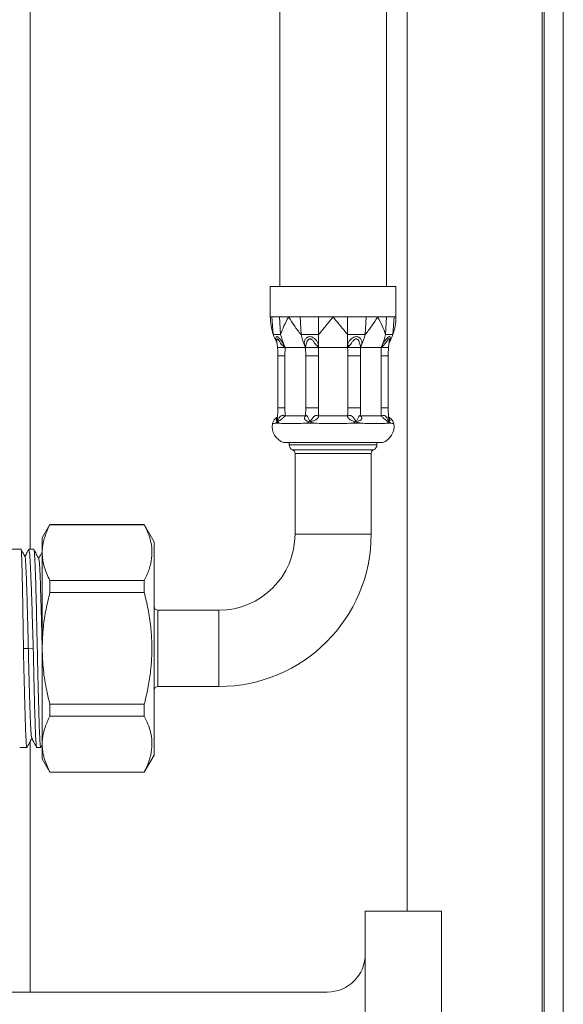
# Model space of a CAD drawing. Units: millimetres. Extents: x -463 to 875, y -876 to 1244.
# Drawn here: x 803 to 875, y -333 to -204 of the extents above; entities that cross this region are included whole.
import ezdxf

# ---------------------------------------------------------------- set-up
doc = ezdxf.new("R2010")
doc.units = ezdxf.units.MM

msp = doc.modelspace()

# ---------------------------------------------------------------- linework, layer by layer
at = {"color": 7, "linetype": 'Continuous', "lineweight": 18}
for p, q in [((871.88, -346.24), (871.88, 653.76)), ((872.18, -346.24), (872.18, 653.76)), ((874.68, -346.24), (874.68, 653.76)), ((854.18, -320.74), (854.18, 628.26)), ((837.45, -12.2), (837.45, -238.74)), ((851.45, -238.74), (851.45, -12.2)), ((836.2, -238.74), (836.2, -242.74)), ((836.2, -238.74), (852.7, -238.74)), ((852.7, -242.74), (852.7, -238.74)), ((836.2, -242.74), (836.42, -242.74)), ((836.42, -242.74), (836.83, -242.74)), ((836.42, -242.74), (836.59, -245.06)), ((837.43, -242.74), (838.61, -242.74)), ((837.43, -242.74), (837.55, -245.06)), ((838.61, -242.74), (840.12, -242.74)), ((840.12, -242.74), (841.29, -242.74)), ((840.12, -242.74), (840.24, -245.06)), ((842.55, -242.74), (844.45, -242.74)), ((842.55, -242.74), (842.55, -245.06)), ((844.45, -242.74), (846.35, -242.74)), ((846.35, -242.74), (847.6, -242.74)), ((846.35, -242.74), (846.35, -245.06)), ((848.78, -242.74), (848.66, -245.06)), ((848.78, -242.74), (850.28, -242.74)), ((850.28, -242.74), (851.47, -242.74)), ((851.47, -242.74), (851.35, -245.06)), ((851.47, -242.74), (852.07, -242.74)), ((852.48, -242.74), (852.3, -245.06)), ((852.48, -242.74), (852.7, -242.74)), ((842.55, -245.06), (842.55, -246.44)), ((846.35, -245.06), (846.35, -246.45)), ((837.07, -246.01), (837.16, -246.74)), ((837.07, -246.01), (837.16, -246.74)), ((838.15, -246.74), (837.88, -246.56)), ((838.01, -246.44), (838.15, -246.74)), ((838.15, -246.74), (838.13, -247.84)), ((840.84, -246.74), (838.15, -246.74)), ((840.7, -246.45), (840.84, -246.74)), ((840.85, -246.56), (840.84, -246.74)), ((840.87, -247.84), (840.84, -246.74)), ((842.55, -246.74), (842.34, -246.56)), ((842.55, -246.44), (842.55, -246.74)), ((846.35, -246.74), (842.55, -246.74)), ((846.35, -246.45), (846.35, -246.74)), ((846.55, -246.56), (846.35, -246.74)), ((848.05, -246.74), (848.03, -247.84)), ((848.05, -246.74), (848.04, -246.56)), ((848.19, -246.44), (848.05, -246.74)), ((850.74, -246.74), (848.05, -246.74)), ((850.88, -246.45), (850.74, -246.74)), ((851.01, -246.56), (850.74, -246.74)), ((850.77, -247.84), (850.74, -246.74)), ((851.74, -246.74), (851.83, -246.01)), ((851.74, -246.74), (851.83, -246.01)), ((837.21, -247.84), (837.21, -254.66)), ((838.13, -247.84), (838.13, -254.66)), ((840.87, -247.84), (842.51, -247.84)), ((840.87, -254.66), (840.87, -247.84)), ((842.51, -247.84), (842.51, -254.66)), ((846.39, -247.84), (848.03, -247.84)), ((846.39, -254.66), (846.39, -247.84)), ((848.03, -247.84), (848.03, -254.66)), ((850.77, -254.66), (850.77, -247.84)), ((851.68, -254.66), (851.68, -247.84)), ((838.13, -254.66), (838.15, -255.74)), ((838.15, -255.74), (840.84, -255.74)), ((840.84, -255.74), (840.87, -254.66)), ((840.87, -254.66), (842.51, -254.66)), ((842.54, -255.74), (846.35, -255.74)), ((846.39, -254.66), (848.03, -254.66)), ((848.03, -254.66), (848.05, -255.74)), ((848.05, -255.74), (850.74, -255.74)), ((850.74, -255.74), (850.77, -254.66)), ((836.88, -256.67), (837.36, -256.67)), ((837.36, -256.67), (837.12, -256.53)), ((840.84, -256.67), (841.99, -256.67)), ((841.99, -256.67), (841.41, -256.53)), ((846.91, -256.67), (848.06, -256.67)), ((848.06, -256.67), (847.48, -256.53)), ((851.54, -256.67), (852.01, -256.67)), ((852.01, -256.67), (851.77, -256.53)), ((837.95, -259.24), (850.95, -259.24)), ((838.7, -259.24), (838.7, -259.54)), ((850.2, -259.54), (850.2, -259.24)), ((839.45, -260.66), (839.45, -271.24)), ((849.45, -271.24), (849.45, -260.66)), ((807.26, -269.99), (806.25, -271.74)), ((819.65, -269.99), (807.26, -269.99)), ((807.26, -270.02), (807.26, -269.99)), ((819.65, -270.02), (807.26, -270.02)), ((820.95, -272.24), (819.65, -269.99)), ((819.65, -269.99), (819.65, -270.02)), ((806.25, -271.74), (806.25, -273.69)), ((820.95, -272.24), (820.95, -300.24)), ((803.47, -273.24), (802.18, -273.24)), ((803.47, -273.26), (803.47, -273.24)), ((805.15, -273.24), (804.48, -273.24)), ((806.25, -273.69), (806.25, -286.24)), ((807.26, -278.91), (807.26, -277.35)), ((819.65, -277.35), (807.26, -277.35)), ((819.65, -277.35), (819.65, -278.91)), ((819.65, -278.91), (807.26, -278.91)), ((829.45, -281.24), (821.45, -281.24)), ((805.07, -286.23), (804.43, -286.24)), ((806.25, -286.24), (806.25, -298.8)), ((821.45, -291.24), (829.45, -291.24)), ((807.26, -295.13), (807.26, -293.58)), ((819.65, -293.58), (807.26, -293.58)), ((819.65, -293.58), (819.65, -295.13)), ((819.65, -295.13), (807.26, -295.13)), ((803.3, -299.24), (804.24, -299.24)), ((805.52, -299.24), (806.06, -299.24)), ((806.09, -299.19), (806.25, -298.89)), ((806.25, -298.8), (806.25, -300.74)), ((806.25, -300.74), (807.26, -302.49)), ((819.65, -302.49), (820.95, -300.24)), ((819.65, -302.47), (807.26, -302.47)), ((807.26, -302.49), (807.26, -302.47)), ((807.26, -302.49), (819.65, -302.49)), ((819.65, -302.47), (819.65, -302.49)), ((848.68, -320.74), (848.68, -356.62)), ((848.68, -320.74), (858.68, -320.74)), ((858.68, -320.74), (858.68, -355.21)), ((695.68, -331.34), (843.68, -331.34))]:
    msp.add_line(p, q, dxfattribs=at)
at = {"color": 8, "linetype": 'Continuous', "lineweight": 18}
for p, q in [((804.68, -273.24), (804.68, -187.72)), ((837.21, -247.84), (838.13, -247.84)), ((850.77, -247.84), (851.68, -247.84)), ((837.21, -254.66), (838.13, -254.66)), ((850.77, -254.66), (851.68, -254.66)), ((837.15, -255.96), (837.12, -256.53)), ((851.77, -256.53), (851.75, -255.95)), ((838.7, -259.54), (844.45, -259.54)), ((844.45, -259.54), (850.2, -259.54)), ((839.14, -260.19), (844.45, -260.19)), ((849.45, -260.66), (839.45, -260.66)), ((844.45, -260.19), (849.76, -260.19)), ((849.45, -271.24), (839.45, -271.24)), ((821.45, -281.24), (821.45, -291.24)), ((829.45, -291.24), (829.45, -281.24)), ((804.68, -331.34), (804.68, -298.42))]:
    msp.add_line(p, q, dxfattribs=at)
at = {"color": 8, "linetype": 'Continuous', "lineweight": 18, "flags": 128}
msp.add_lwpolyline([(851.83, -245.99), (851.84, -245.76), (851.82, -245.66), (851.8, -245.63), (851.78, -245.62), (851.74, -245.63), (851.7, -245.66), (851.62, -245.76), (851.45, -246.03), (851.01, -246.56), (851.01, -246.56)], dxfattribs=at)
at = {"color": 7, "linetype": 'Continuous', "lineweight": 18, "flags": 128}
msp.add_lwpolyline([(804.43, -286.24), (803.98, -286.25), (803.79, -286.26)], dxfattribs=at)
at = {"color": 7, "linetype": 'Continuous', "lineweight": 18}
for centre, radius, start, end in [((843.22, -242.74), 7.03, 199.2509, 208.4491), ((845.88, -243.02), 8.57, 193.7651, 203.5183), ((848.56, -243.02), 8.57, 193.7634, 203.5605), ((840.33, -243.02), 8.57, 336.4803, 346.2363), ((843.02, -243.02), 8.57, 336.4385, 346.2376), ((845.67, -242.74), 7.02, 331.5382, 340.7491), ((838.7, -257.12), 2.25, 170.4743, 250.5288), ((850.2, -257.12), 2.25, 289.4712, 9.504), ((839.4, -259.54), 0.7, 180, 247.9757), ((849.5, -259.54), 0.7, 292.0243, 0), ((838.95, -260.66), 0.5, 0, 67.9757), ((849.95, -260.66), 0.5, 112.0243, 180), ((829.45, -271.24), 10, 270, 0), ((829.45, -271.24), 20, 270, 0), ((821.45, -280.74), 0.5, 180, 270), ((821.45, -291.74), 0.5, 90, 180), ((843.68, -326.34), 5, 270, 0)]:
    msp.add_arc(centre, radius, start, end, dxfattribs=at)
for points, knots in [([(836.2, -242.74), (836.2, -242.75), (836.2, -243.14), (836.26, -243.92), (836.48, -244.68), (836.59, -245.06)], [0, 0, 0, 0, 0.0073435, 0.4994923, 1, 1, 1, 1]), ([(837.43, -242.74), (837.3, -242.74), (837.08, -242.74), (836.9, -242.74), (836.83, -242.74)], [0, 0, 0, 0, 0.560342, 1, 1, 1, 1]), ([(837.55, -245.06), (837.69, -244.69), (837.97, -243.93), (838.38, -243.15), (838.61, -242.75), (838.61, -242.74)], [0, 0, 0, 0, 0.492075, 0.992657, 1, 1, 1, 1]), ([(838.61, -242.74), (838.62, -242.75), (838.84, -243.14), (839.34, -243.92), (839.93, -244.68), (840.24, -245.06)], [0, 0, 0, 0, 0.007342, 0.499492, 1, 1, 1, 1]), ([(842.55, -242.74), (842.31, -242.74), (841.88, -242.74), (841.47, -242.74), (841.29, -242.74)], [0, 0, 0, 0, 0.560343, 1, 1, 1, 1]), ([(842.55, -245.06), (842.85, -244.69), (843.48, -243.93), (844.12, -243.15), (844.44, -242.75), (844.45, -242.74)], [0, 0, 0, 0, 0.4920754, 0.9926581, 1, 1, 1, 1]), ([(844.45, -242.74), (844.45, -242.75), (844.77, -243.14), (845.41, -243.92), (846.04, -244.68), (846.35, -245.06)], [0, 0, 0, 0, 0.007343, 0.499492, 1, 1, 1, 1]), ([(848.78, -242.74), (848.57, -242.74), (848.19, -242.74), (847.78, -242.74), (847.6, -242.74)], [0, 0, 0, 0, 0.560344, 1, 1, 1, 1]), ([(848.66, -245.06), (848.96, -244.69), (849.55, -243.93), (850.05, -243.15), (850.28, -242.75), (850.28, -242.74)], [0, 0, 0, 0, 0.492075, 0.992658, 1, 1, 1, 1]), ([(850.28, -242.74), (850.28, -242.75), (850.51, -243.14), (850.92, -243.92), (851.21, -244.68), (851.35, -245.06)], [0, 0, 0, 0, 0.007342, 0.499492, 1, 1, 1, 1]), ([(852.48, -242.74), (852.41, -242.74), (852.3, -242.74), (852.14, -242.74), (852.07, -242.74)], [0, 0, 0, 0, 0.56034, 1, 1, 1, 1]), ([(852.3, -245.06), (852.42, -244.69), (852.64, -243.93), (852.7, -243.15), (852.7, -242.75), (852.7, -242.74)], [0, 0, 0, 0, 0.492076, 0.992657, 1, 1, 1, 1]), ([(836.59, -245.06), (836.72, -245.06), (836.94, -245.06), (837.36, -245.06), (837.55, -245.06)], [0, 0, 0, 0, 0.559781, 1, 1, 1, 1]), ([(840.24, -245.06), (840.65, -245.06), (841.38, -245.06), (842.19, -245.06), (842.55, -245.06)], [0, 0, 0, 0, 0.559783, 1, 1, 1, 1]), ([(840.7, -246.45), (840.68, -246.33), (840.64, -246.09), (840.74, -245.74), (840.92, -245.49), (841.16, -245.36), (841.38, -245.31), (841.62, -245.36), (841.91, -245.49), (842.19, -245.74), (842.44, -246.08), (842.51, -246.32), (842.55, -246.44)], [0, 0, 0, 0, 0.117171, 0.2354795, 0.3606638, 0.4286233, 0.5005603, 0.57223, 0.6401197, 0.7648129, 0.8836449, 1, 1, 1, 1]), ([(846.35, -245.06), (846.8, -245.06), (847.61, -245.06), (848.34, -245.06), (848.66, -245.06)], [0, 0, 0, 0, 0.559783, 1, 1, 1, 1]), ([(846.35, -246.45), (846.38, -246.33), (846.45, -246.09), (846.7, -245.74), (846.98, -245.49), (847.27, -245.36), (847.51, -245.31), (847.74, -245.36), (847.97, -245.49), (848.16, -245.74), (848.26, -246.08), (848.21, -246.32), (848.19, -246.44)], [0, 0, 0, 0, 0.117171, 0.235479, 0.360663, 0.428624, 0.50056, 0.57223, 0.64012, 0.764813, 0.883645, 1, 1, 1, 1]), ([(851.35, -245.06), (851.58, -245.06), (851.99, -245.06), (852.21, -245.06), (852.3, -245.06)], [0, 0, 0, 0, 0.559781, 1, 1, 1, 1]), ([(837.15, -246.73), (837.17, -246.92), (837.2, -247.29), (837.21, -247.66), (837.21, -247.84)], [0, 0, 0, 0, 0.505387, 1, 1, 1, 1]), ([(837.43, -246.74), (837.36, -246.74), (837.28, -246.74), (837.21, -246.74), (837.17, -246.74), (837.16, -246.74), (837.16, -246.74)], [0, 0, 0, 0, 0.498873, 0.4989, 0.74699, 1, 1, 1, 1]), ([(837.43, -246.74), (837.53, -246.74), (837.67, -246.74), (837.93, -246.74), (838.08, -246.74), (838.15, -246.74)], [0, 0, 0, 0, 0.4472543, 0.7106509, 1, 1, 1, 1]), ([(838.01, -246.44), (838, -246.46), (837.96, -246.49), (837.91, -246.54), (837.88, -246.56)], [0, 0, 0, 0, 0.499987, 1, 1, 1, 1]), ([(840.7, -246.45), (840.72, -246.45), (840.75, -246.47), (840.8, -246.49), (840.83, -246.53), (840.84, -246.55), (840.85, -246.56)], [0, 0, 0, 0, 0.247851, 0.499954, 0.752092, 1, 1, 1, 1]), ([(840.84, -246.74), (840.85, -246.74), (840.86, -246.74), (840.95, -246.74), (841.07, -246.74), (841.15, -246.74)], [0, 0, 0, 0, 0.2893503, 0.5527474, 1, 1, 1, 1]), ([(842.34, -246.56), (842.2, -246.39), (841.99, -246.13), (841.74, -245.8), (841.58, -245.67), (841.49, -245.63), (841.41, -245.62), (841.34, -245.63), (841.25, -245.67), (841.13, -245.8), (840.96, -246.13), (840.9, -246.39), (840.85, -246.56)], [0, 0, 0, 0, 0.25397, 0.3809, 0.44178, 0.47094, 0.49922, 0.5276, 0.556907, 0.617936, 0.745509, 1, 1, 1, 1]), ([(841.82, -246.74), (841.7, -246.74), (841.45, -246.74), (841.25, -246.74), (841.15, -246.74)], [0, 0, 0, 0, 0.499981, 1, 1, 1, 1]), ([(841.82, -246.74), (841.94, -246.74), (842.13, -246.74), (842.38, -246.74), (842.49, -246.74), (842.55, -246.74)], [0, 0, 0, 0, 0.447257, 0.71065, 1, 1, 1, 1]), ([(842.55, -246.44), (842.51, -246.46), (842.44, -246.49), (842.38, -246.54), (842.34, -246.56)], [0, 0, 0, 0, 0.499969, 1, 1, 1, 1]), ([(842.55, -246.74), (842.54, -246.94), (842.52, -247.3), (842.51, -247.67), (842.51, -247.84)], [0, 0, 0, 0, 0.53169, 1, 1, 1, 1]), ([(846.35, -246.45), (846.37, -246.45), (846.4, -246.47), (846.45, -246.49), (846.5, -246.53), (846.53, -246.55), (846.55, -246.56)], [0, 0, 0, 0, 0.2478492, 0.4999524, 0.7520829, 1, 1, 1, 1]), ([(846.35, -246.74), (846.41, -246.74), (846.52, -246.74), (846.76, -246.74), (846.95, -246.74), (847.07, -246.74)], [0, 0, 0, 0, 0.289352, 0.552748, 1, 1, 1, 1]), ([(846.39, -247.84), (846.38, -247.67), (846.38, -247.3), (846.36, -246.94), (846.35, -246.74)], [0, 0, 0, 0, 0.4683102, 1, 1, 1, 1]), ([(848.04, -246.56), (848, -246.39), (847.93, -246.13), (847.77, -245.8), (847.64, -245.67), (847.55, -245.63), (847.48, -245.62), (847.41, -245.63), (847.31, -245.67), (847.15, -245.8), (846.9, -246.13), (846.69, -246.39), (846.55, -246.56)], [0, 0, 0, 0, 0.25397, 0.3809, 0.441781, 0.47094, 0.49922, 0.527599, 0.556908, 0.617937, 0.74551, 1, 1, 1, 1]), ([(847.75, -246.74), (847.65, -246.74), (847.55, -246.74), (847.38, -246.74), (847.26, -246.74), (847.14, -246.74), (847.07, -246.74)], [0, 0, 0, 0, 0.498868, 0.4989, 0.746988, 1, 1, 1, 1]), ([(847.75, -246.74), (847.82, -246.74), (847.95, -246.74), (848.04, -246.74), (848.05, -246.74), (848.05, -246.74)], [0, 0, 0, 0, 0.447252, 0.710645, 1, 1, 1, 1]), ([(848.19, -246.44), (848.16, -246.46), (848.09, -246.49), (848.06, -246.54), (848.04, -246.56)], [0, 0, 0, 0, 0.499976, 1, 1, 1, 1]), ([(850.74, -246.74), (850.82, -246.74), (850.97, -246.74), (851.22, -246.74), (851.37, -246.74), (851.46, -246.74)], [0, 0, 0, 0, 0.289349, 0.552746, 1, 1, 1, 1]), ([(850.88, -246.45), (850.89, -246.45), (850.9, -246.47), (850.94, -246.49), (850.97, -246.53), (851, -246.55), (851.01, -246.56)], [0, 0, 0, 0, 0.2478248, 0.4999565, 0.7520743, 1, 1, 1, 1]), ([(851.74, -246.74), (851.72, -246.74), (851.7, -246.74), (851.54, -246.74), (851.46, -246.74)], [0, 0, 0, 0, 0.499981, 1, 1, 1, 1]), ([(851.68, -247.84), (851.69, -247.65), (851.69, -247.28), (851.72, -246.91), (851.74, -246.73)], [0, 0, 0, 0, 0.505413, 1, 1, 1, 1]), ([(837.21, -254.66), (837.21, -254.85), (837.21, -255.28), (837.15, -255.71), (837.12, -255.96)], [0, 0, 0, 0, 0.433695, 1, 1, 1, 1]), ([(837.12, -256.53), (837.22, -256.27), (837.34, -255.96), (837.62, -255.72), (837.77, -255.67), (837.95, -255.68), (838.08, -255.72), (838.15, -255.74)], [0, 0, 0, 0, 0.535616, 0.64659, 0.747216, 0.860291, 1, 1, 1, 1]), ([(838.15, -255.74), (838.11, -255.78), (838.02, -255.86), (837.87, -256), (837.73, -256.13), (837.54, -256.28), (837.32, -256.41), (837.19, -256.49), (837.12, -256.53)], [0, 0, 0, 0, 0.135049, 0.261181, 0.366181, 0.488812, 0.736184, 1, 1, 1, 1]), ([(841.41, -256.53), (841.35, -256.51), (841.23, -256.47), (841, -256.39), (840.8, -256.28), (840.69, -256.13), (840.66, -256), (840.71, -255.86), (840.8, -255.78), (840.84, -255.74)], [0, 0, 0, 0, 0.132053, 0.263992, 0.511305, 0.633817, 0.738877, 0.86503, 1, 1, 1, 1]), ([(840.84, -255.74), (840.85, -255.72), (840.86, -255.68), (840.92, -255.67), (841, -255.72), (841.18, -255.96), (841.31, -256.27), (841.41, -256.53)], [0, 0, 0, 0, 0.139708, 0.252785, 0.353379, 0.464386, 1, 1, 1, 1]), ([(841.41, -256.53), (841.56, -256.27), (841.73, -255.96), (842.06, -255.72), (842.22, -255.67), (842.39, -255.68), (842.49, -255.72), (842.54, -255.74)], [0, 0, 0, 0, 0.535615, 0.646589, 0.747211, 0.86029, 1, 1, 1, 1]), ([(842.54, -255.74), (842.55, -255.78), (842.55, -255.86), (842.48, -256), (842.35, -256.13), (842.14, -256.28), (841.81, -256.41), (841.55, -256.49), (841.41, -256.53)], [0, 0, 0, 0, 0.135049, 0.261183, 0.366181, 0.48881, 0.736184, 1, 1, 1, 1]), ([(842.51, -254.66), (842.51, -254.83), (842.52, -255.19), (842.53, -255.55), (842.54, -255.74)], [0, 0, 0, 0, 0.468334, 1, 1, 1, 1]), ([(846.35, -255.74), (846.36, -255.55), (846.38, -255.19), (846.38, -254.83), (846.39, -254.66)], [0, 0, 0, 0, 0.531666, 1, 1, 1, 1]), ([(846.35, -255.74), (846.4, -255.72), (846.5, -255.68), (846.68, -255.67), (846.84, -255.72), (847.16, -255.96), (847.34, -256.27), (847.48, -256.53)], [0, 0, 0, 0, 0.139709, 0.252784, 0.353381, 0.464387, 1, 1, 1, 1]), ([(847.48, -256.53), (847.41, -256.51), (847.28, -256.47), (847.02, -256.39), (846.76, -256.28), (846.54, -256.13), (846.42, -256), (846.35, -255.86), (846.35, -255.78), (846.35, -255.74)], [0, 0, 0, 0, 0.13205, 0.263992, 0.511303, 0.633817, 0.738876, 0.865029, 1, 1, 1, 1]), ([(847.48, -256.53), (847.59, -256.27), (847.71, -255.96), (847.9, -255.72), (847.97, -255.67), (848.04, -255.68), (848.05, -255.72), (848.05, -255.74)], [0, 0, 0, 0, 0.535619, 0.646591, 0.747214, 0.86029, 1, 1, 1, 1]), ([(848.05, -255.74), (848.1, -255.78), (848.18, -255.86), (848.24, -256), (848.21, -256.13), (848.1, -256.28), (847.85, -256.41), (847.6, -256.49), (847.48, -256.53)], [0, 0, 0, 0, 0.135045, 0.261179, 0.366177, 0.488807, 0.736183, 1, 1, 1, 1]), ([(850.74, -255.74), (850.81, -255.72), (850.94, -255.68), (851.13, -255.67), (851.28, -255.72), (851.55, -255.96), (851.67, -256.27), (851.77, -256.53)], [0, 0, 0, 0, 0.139708, 0.252783, 0.353377, 0.464385, 1, 1, 1, 1]), ([(851.77, -256.53), (851.74, -256.51), (851.68, -256.47), (851.53, -256.39), (851.36, -256.28), (851.17, -256.13), (851.02, -256), (850.87, -255.86), (850.79, -255.78), (850.74, -255.74)], [0, 0, 0, 0, 0.132054, 0.263992, 0.511307, 0.633819, 0.738877, 0.865033, 1, 1, 1, 1]), ([(851.76, -255.95), (851.73, -255.62), (851.69, -255.19), (851.68, -254.75), (851.68, -254.66)], [0, 0, 0, 0, 0.780026, 1, 1, 1, 1]), ([(836.88, -256.67), (836.88, -256.67), (836.75, -256.71), (836.54, -256.74), (836.5, -256.75), (836.48, -256.75)], [0, 0, 0, 0, 0.012383, 0.499593, 1, 1, 1, 1]), ([(837.11, -255.9), (837.11, -255.9), (837.05, -255.94), (836.9, -256.05), (836.69, -256.27), (836.54, -256.53), (836.5, -256.7), (836.49, -256.75)], [0, 0, 0, 0, 0.002714, 0.197562, 0.503355, 0.857437, 1, 1, 1, 1]), ([(837.12, -256.53), (837.04, -256.58), (836.96, -256.63), (836.88, -256.67), (836.88, -256.67)], [0, 0, 0, 0, 0.988692, 1, 1, 1, 1]), ([(840.84, -256.67), (840.83, -256.67), (840.45, -256.71), (839.73, -256.75), (838.79, -256.75), (837.98, -256.75), (837.55, -256.71), (837.36, -256.67), (837.36, -256.67)], [0, 0, 0, 0, 0.006182, 0.252971, 0.499999, 0.747029, 0.993818, 1, 1, 1, 1]), ([(841.41, -256.53), (841.22, -256.58), (841.03, -256.63), (840.84, -256.67), (840.84, -256.67)], [0, 0, 0, 0, 0.98869, 1, 1, 1, 1]), ([(846.91, -256.67), (846.9, -256.67), (846.5, -256.71), (845.69, -256.75), (844.45, -256.75), (843.21, -256.75), (842.39, -256.71), (842, -256.67), (841.99, -256.67)], [0, 0, 0, 0, 0.006182, 0.252971, 0.5, 0.747029, 0.993818, 1, 1, 1, 1]), ([(847.48, -256.53), (847.3, -256.58), (847.11, -256.63), (846.91, -256.67), (846.91, -256.67)], [0, 0, 0, 0, 0.988699, 1, 1, 1, 1]), ([(851.54, -256.67), (851.53, -256.67), (851.35, -256.71), (850.91, -256.75), (850.11, -256.75), (849.16, -256.75), (848.44, -256.71), (848.06, -256.67), (848.06, -256.67)], [0, 0, 0, 0, 0.006182, 0.252972, 0.5, 0.747028, 0.993818, 1, 1, 1, 1]), ([(851.77, -256.53), (851.7, -256.58), (851.63, -256.63), (851.54, -256.67), (851.54, -256.67)], [0, 0, 0, 0, 0.988692, 1, 1, 1, 1]), ([(852.41, -256.75), (852.39, -256.68), (852.34, -256.51), (852.21, -256.29), (852.05, -256.1), (851.89, -255.97), (851.8, -255.91), (851.76, -255.89)], [0, 0, 0, 0, 0.208825, 0.463076, 0.686414, 0.877051, 1, 1, 1, 1]), ([(852.42, -256.75), (852.42, -256.75), (852.45, -256.75), (852.34, -256.74), (852.15, -256.71), (852.01, -256.67), (852.01, -256.67)], [0, 0, 0, 0, 0.001215, 0.487632, 0.98765, 1, 1, 1, 1]), ([(806.25, -273.69), (806.26, -273.45), (806.28, -272.72), (806.57, -271.48), (807.03, -270.51), (807.26, -270.02)], [0, 0, 0, 0, 0.190073, 0.592871, 1, 1, 1, 1]), ([(819.65, -270.02), (819.82, -270.37), (820.16, -271.08), (820.51, -272.17), (820.68, -273.27), (820.65, -274.52), (820.34, -275.89), (819.88, -276.86), (819.65, -277.35)], [0, 0, 0, 0, 0.147051, 0.294059, 0.444563, 0.595051, 0.796443, 1, 1, 1, 1]), ([(803.98, -274.22), (803.88, -274.02), (803.71, -273.69), (803.54, -273.37), (803.48, -273.26)], [0, 0, 0, 0, 0.642702, 1, 1, 1, 1]), ([(803.48, -273.26), (803.49, -273.3), (803.51, -273.39), (803.54, -273.98), (803.58, -274.9), (803.61, -276.15), (803.64, -277.69), (803.68, -279.46), (803.71, -281.44), (803.74, -283.28), (803.77, -284.9), (803.78, -285.81), (803.79, -286.26)], [0, 0, 0, 0, 0.099238, 0.209987, 0.317614, 0.428362, 0.53599, 0.64674, 0.754367, 0.865114, 0.932191, 1, 1, 1, 1]), ([(804.44, -273.3), (804.39, -273.4), (804.23, -273.7), (804.08, -274), (803.97, -274.2)], [0, 0, 0, 0, 0.34382, 1, 1, 1, 1]), ([(805.07, -286.23), (805.05, -285.63), (805.02, -284.4), (804.96, -282.61), (804.91, -280.88), (804.86, -279.16), (804.79, -277.5), (804.73, -276), (804.67, -274.78), (804.61, -273.9), (804.54, -273.34), (804.5, -273.28), (804.48, -273.25)], [0, 0, 0, 0, 0.0890339, 0.1798644, 0.2688993, 0.3597299, 0.4656759, 0.574693, 0.6806404, 0.7896587, 0.8956048, 1, 1, 1, 1]), ([(805.16, -273.3), (805.17, -273.3), (805.19, -273.32), (805.23, -273.73), (805.28, -274.52), (805.33, -275.65), (805.38, -277.09), (805.43, -278.78), (805.48, -280.69), (805.52, -282.61), (805.56, -284.48), (805.61, -286.35), (805.65, -288.4), (805.7, -290.52), (805.75, -292.55), (805.8, -294.37), (805.85, -295.98), (805.89, -297.3), (805.94, -298.32), (805.99, -298.96), (806.03, -299.26), (806.05, -299.21), (806.06, -299.2)], [0, 0, 0, 0, 0.0243364, 0.0795592, 0.1332258, 0.1884491, 0.2421156, 0.2973389, 0.3510055, 0.4062291, 0.4489968, 0.4925374, 0.546205, 0.6014274, 0.6550945, 0.710317, 0.7639833, 0.8192064, 0.8728736, 0.9280966, 0.9817632, 1, 1, 1, 1]), ([(805.8, -274.49), (805.69, -274.28), (805.49, -273.88), (805.28, -273.48), (805.18, -273.29)], [0, 0, 0, 0, 0.5288467, 1, 1, 1, 1]), ([(806.2, -273.66), (806.17, -273.73), (806.03, -273.99), (805.9, -274.26), (805.79, -274.46)], [0, 0, 0, 0, 0.2320734, 1, 1, 1, 1]), ([(807.26, -277.35), (806.98, -276.76), (806.56, -275.85), (806.29, -274.62), (806.26, -274), (806.25, -273.69)], [0, 0, 0, 0, 0.4960267, 0.7480265, 1, 1, 1, 1]), ([(804.43, -286.24), (804.41, -285.56), (804.38, -284.21), (804.33, -282.24), (804.28, -280.38), (804.23, -278.68), (804.18, -277.21), (804.13, -275.99), (804.08, -275.05), (804.04, -274.47), (804, -274.2), (803.99, -274.23), (803.98, -274.23)], [0, 0, 0, 0, 0.110635, 0.221188, 0.331516, 0.441934, 0.552379, 0.662843, 0.773335, 0.883852, 0.994393, 1, 1, 1, 1]), ([(806.25, -286.4), (806.25, -286.35), (806.23, -285.53), (806.19, -283.93), (806.13, -281.71), (806.07, -279.66), (806.02, -277.87), (805.96, -276.39), (805.9, -275.31), (805.85, -274.65), (805.82, -274.56), (805.8, -274.53)], [0, 0, 0, 0, 0.008733, 0.136394, 0.264055, 0.391719, 0.519381, 0.647042, 0.774705, 0.902366, 1, 1, 1, 1]), ([(806.25, -286.24), (806.28, -285.29), (806.34, -283.58), (806.72, -281.13), (807.08, -279.65), (807.26, -278.91)], [0, 0, 0, 0, 0.384601, 0.691451, 1, 1, 1, 1]), ([(819.65, -278.91), (819.83, -279.64), (820.18, -281.11), (820.52, -283.3), (820.67, -285.45), (820.65, -287.55), (820.45, -289.67), (820.11, -291.68), (819.8, -292.98), (819.65, -293.58)], [0, 0, 0, 0, 0.152674, 0.306083, 0.446468, 0.586839, 0.730924, 0.875045, 1, 1, 1, 1]), ([(803.79, -286.26), (803.8, -286.85), (803.81, -288.05), (803.88, -289.93), (803.91, -291.87), (803.97, -293.76), (804.01, -295.45), (804.06, -296.87), (804.11, -298), (804.16, -298.78), (804.2, -299.2), (804.23, -299.2), (804.24, -299.2)], [0, 0, 0, 0, 0.087096, 0.175898, 0.28185, 0.390875, 0.496828, 0.605857, 0.711813, 0.820843, 0.926801, 1, 1, 1, 1]), ([(804.87, -297.95), (804.85, -297.92), (804.82, -297.83), (804.77, -297.18), (804.71, -296.09), (804.66, -294.62), (804.6, -292.98), (804.56, -291.29), (804.51, -289.68), (804.47, -287.97), (804.44, -286.82), (804.43, -286.24)], [0, 0, 0, 0, 0.09492, 0.224112, 0.353319, 0.482544, 0.61173, 0.708628, 0.805709, 0.902629, 1, 1, 1, 1]), ([(805.52, -299.2), (805.52, -299.22), (805.5, -299.27), (805.46, -298.98), (805.41, -298.35), (805.36, -297.35), (805.32, -296.04), (805.27, -294.45), (805.22, -292.63), (805.16, -290.62), (805.13, -288.47), (805.09, -286.98), (805.07, -286.23)], [0, 0, 0, 0, 0.031155, 0.136974, 0.245862, 0.351681, 0.460569, 0.566388, 0.675274, 0.781094, 0.88998, 1, 1, 1, 1]), ([(807.26, -293.58), (807.11, -292.99), (806.75, -291.49), (806.34, -289.05), (806.28, -287.18), (806.25, -286.24)], [0, 0, 0, 0, 0.2460391, 0.6211335, 1, 1, 1, 1]), ([(806.25, -298.8), (806.26, -298.57), (806.28, -297.83), (806.57, -296.6), (807.03, -295.62), (807.26, -295.13)], [0, 0, 0, 0, 0.190077, 0.592873, 1, 1, 1, 1]), ([(819.65, -295.13), (819.82, -295.49), (820.16, -296.19), (820.51, -297.28), (820.68, -298.39), (820.65, -299.63), (820.34, -301), (819.88, -301.98), (819.65, -302.47)], [0, 0, 0, 0, 0.147051, 0.294059, 0.444563, 0.595054, 0.796443, 1, 1, 1, 1]), ([(804.24, -299.27), (804.35, -299.06), (804.56, -298.64), (804.78, -298.23), (804.88, -298.03)], [0, 0, 0, 0, 0.509837, 1, 1, 1, 1]), ([(804.87, -298), (804.98, -298.21), (805.2, -298.63), (805.42, -299.06), (805.53, -299.27)], [0, 0, 0, 0, 0.499987, 1, 1, 1, 1]), ([(807.26, -302.47), (806.98, -301.87), (806.56, -300.97), (806.29, -299.74), (806.26, -299.11), (806.25, -298.8)], [0, 0, 0, 0, 0.496029, 0.74803, 1, 1, 1, 1])]:
    msp.add_open_spline(points, degree=3, knots=knots, dxfattribs=at)
at = {"color": 8, "linetype": 'Continuous', "lineweight": 18}
for points, knots in [([(837.08, -246.1), (837.08, -246.1), (837.01, -245.97), (836.95, -245.74), (836.93, -245.49), (836.97, -245.36), (837.05, -245.31), (837.17, -245.36), (837.33, -245.49), (837.55, -245.74), (837.8, -246.08), (837.94, -246.32), (838.01, -246.44)], [0, 0, 0, 0, 0.004644, 0.138032, 0.279172, 0.355794, 0.4369, 0.517705, 0.594249, 0.734835, 0.868813, 1, 1, 1, 1]), ([(850.88, -246.45), (850.95, -246.33), (851.09, -246.09), (851.34, -245.74), (851.56, -245.49), (851.73, -245.36), (851.84, -245.31), (851.92, -245.36), (851.97, -245.49), (851.94, -245.74), (851.88, -245.97), (851.82, -246.1), (851.82, -246.1)], [0, 0, 0, 0, 0.131835, 0.264949, 0.405801, 0.482265, 0.563204, 0.643845, 0.720231, 0.86053, 0.994234, 1, 1, 1, 1]), ([(837.88, -246.56), (837.72, -246.39), (837.49, -246.13), (837.3, -245.8), (837.2, -245.67), (837.15, -245.63), (837.12, -245.62), (837.09, -245.63), (837.07, -245.67), (837.05, -245.79), (837.06, -245.91), (837.07, -245.99)], [0, 0, 0, 0, 0.349576, 0.524286, 0.608086, 0.648221, 0.687148, 0.72621, 0.76655, 0.850552, 1, 1, 1, 1]), ([(837.12, -256.53), (837.1, -256.51), (837.06, -256.47), (837, -256.39), (836.98, -256.28), (837.04, -256.13), (837.1, -256.03), (837.16, -255.97), (837.17, -255.96)], [0, 0, 0, 0, 0.168279, 0.336415, 0.651577, 0.807698, 0.94158, 1, 1, 1, 1]), ([(851.62, -255.87), (851.63, -255.87), (851.69, -255.91), (851.77, -256), (851.86, -256.13), (851.91, -256.28), (851.89, -256.41), (851.81, -256.49), (851.77, -256.53)], [0, 0, 0, 0, 0.006239, 0.151155, 0.27179, 0.412683, 0.696897, 1, 1, 1, 1])]:
    msp.add_open_spline(points, degree=3, knots=knots, dxfattribs=at)

doc.saveas('drawing.dxf')
